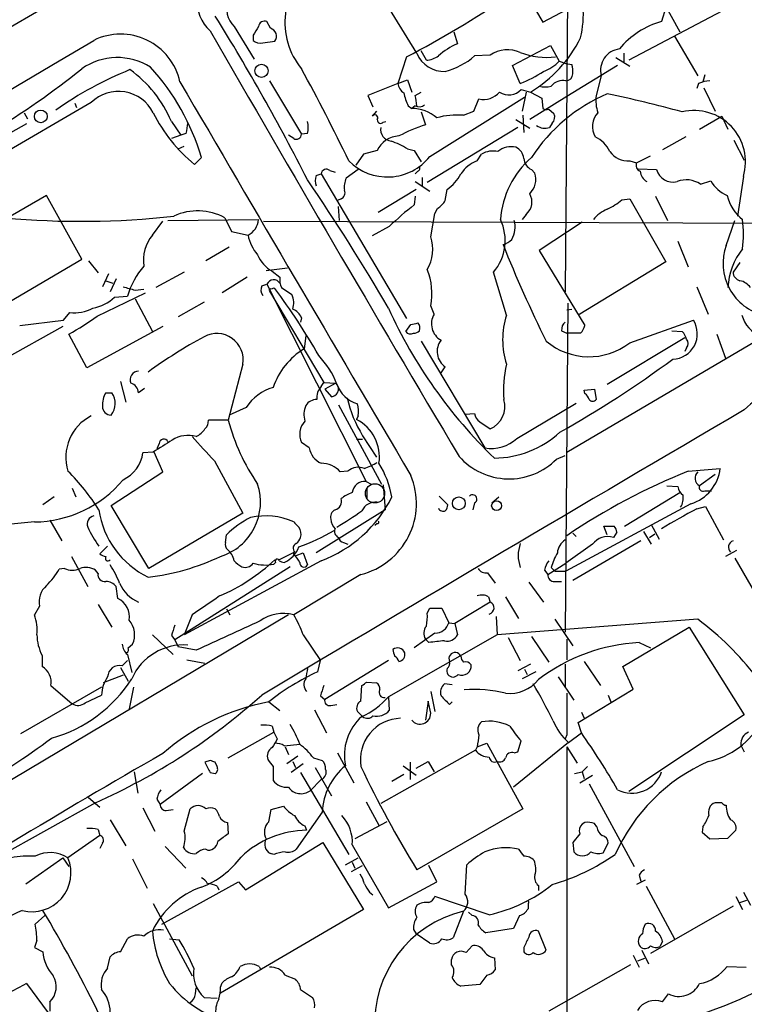
# Model space of a CAD drawing. Extents: x 4 to 1045, y 19 to 902.
# Drawn here: x 721 to 792, y 478 to 575 of the extents above; entities that cross this region are included whole.
import ezdxf

# ---------------------------------------------------------------- set-up
doc = ezdxf.new("R2010")
doc.units = 0
doc.header["$MEASUREMENT"] = 0
doc.layers.add('MAIN', color=5, linetype='CONTINUOUS')

msp = doc.modelspace()

# ---------------------------------------------------------------- linework, layer by layer
at = {"layer": 'MAIN'}
for p, q in [((768.2653, 581.7446), (772.2447, 574.9713)), ((774.6153, 532.7226), (854.5407, 579.7973)), ((782.9973, 578.9506), (785.7067, 574.04)), ((759.8833, 571.9233), (756.0733, 578.104)), ((774.7, 577.6806), (774.446, 548.4706)), ((772.2447, 574.9713), (774.6153, 576.2413)), ((789.8553, 576.072), (780.7113, 571.246)), ((784.352, 576.4106), (783.9287, 575.056)), ((745.49, 574.3786), (745.1513, 575.056)), ((741.934, 574.548), (743.8813, 571.3306)), ((763.524, 574.04), (763.8627, 572.8546)), ((743.7967, 573.7013), (743.7967, 573.1933)), ((744.728, 572.9393), (745.9133, 573.1086)), ((785.1987, 573.6166), (787.4847, 569.722)), ((760.8147, 571.246), (760.3067, 572.1773)), ((769.2813, 570.738), (773.0067, 572.6853)), ((773.0067, 572.6853), (773.8533, 571.1613)), ((758.8673, 571.5846), (758.0207, 568.96)), ((767.08, 571.754), (765.556, 571.6693)), ((773.8533, 571.1613), (774.5307, 570.9073)), ((779.4413, 571.5), (780.796, 570.6533)), ((780.2033, 571.9233), (780.2033, 571.0766)), ((770.0433, 568.96), (769.2813, 570.738)), ((774.5307, 570.9073), (775.1233, 570.8226)), ((779.6107, 570.738), (774.6153, 567.69)), ((745.4053, 569.214), (748.538, 563.9646)), ((758.0207, 568.96), (758.952, 569.2986)), ((758.952, 569.2986), (759.3753, 568.1133)), ((778.002, 569.722), (777.494, 567.7746)), ((788.162, 569.8066), (787.9927, 569.1293)), ((758.0207, 568.96), (755.0573, 567.7746)), ((759.714, 567.7746), (760.3067, 568.1133)), ((770.128, 568.3673), (771.0593, 568.1133)), ((770.636, 568.1133), (770.2127, 566.2506)), ((771.0593, 568.1133), (772.16, 567.5206)), ((787.5693, 568.96), (787.4, 568.452)), ((788.0773, 568.5366), (789.178, 566.2506)), ((727.8793, 567.0973), (708.3213, 555.6673)), ((755.0573, 567.7746), (755.5653, 566.674)), ((761.1533, 561.7633), (770.4667, 567.6053)), ((765.4713, 566.2506), (765.9793, 567.436)), ((774.6153, 567.69), (770.9747, 565.404)), ((772.16, 567.5206), (772.2447, 566.5046)), ((726.2707, 567.0126), (726.44, 566.5893)), ((755.904, 566.2506), (755.4807, 565.7426)), ((759.0367, 566.7586), (759.3753, 566.5046)), ((759.714, 566.7586), (759.3753, 566.5046)), ((760.3067, 566.166), (760.73, 564.896)), ((764.4553, 565.8273), (765.4713, 566.2506)), ((772.8373, 566.42), (773.3453, 565.9966)), ((721.2753, 566.0813), (721.614, 565.4886)), ((735.7533, 565.2346), (736.6847, 563.88)), ((756.5813, 565.15), (756.8353, 565.2346)), ((769.62, 565.404), (770.9747, 564.5573)), ((770.2973, 565.8273), (770.382, 564.134)), ((787.654, 564.4726), (789.8553, 565.7426)), ((789.8553, 565.7426), (790.448, 564.4726)), ((721.5293, 564.9806), (706.5433, 556.6833)), ((769.7893, 564.642), (760.8993, 559.2233)), ((773.176, 565.0653), (772.922, 564.642)), ((736.6847, 563.88), (735.7533, 563.5413)), ((737.1927, 564.0493), (736.6847, 563.88)), ((747.776, 563.5413), (747.268, 563.88)), ((749.1307, 564.0493), (748.538, 563.9646)), ((786.2993, 563.7106), (784.0133, 562.4406)), ((791.0407, 563.372), (792.0567, 561.4246)), ((736.4307, 562.5253), (737.0233, 562.7793)), ((755.9887, 562.356), (754.634, 562.0173)), ((758.952, 562.5253), (759.6293, 562.356)), ((759.6293, 562.356), (760.3067, 561.2553)), ((738.7167, 561.6786), (738.0393, 561.0013)), ((754.634, 562.0173), (753.872, 560.9166)), ((765.81, 561.34), (766.2333, 562.0173)), ((780.796, 561.34), (781.4733, 561.1706)), ((781.4733, 561.1706), (782.828, 561.848)), ((751.332, 560.4086), (751.84, 560.2393)), ((754.126, 560.4933), (752.9407, 559.6466)), ((759.968, 560.324), (759.714, 560.07)), ((771.144, 560.4933), (771.4827, 560.1546)), ((781.6427, 560.578), (783.4207, 560.4933)), ((749.9773, 559.9006), (750.4853, 560.07)), ((750.4853, 560.07), (758.8673, 545.846)), ((760.3913, 559.7313), (760.3913, 558.8846)), ((787.7387, 559.054), (788.7547, 559.3926)), ((791.972, 559.816), (791.3793, 555.9213)), ((759.7987, 558.546), (756.0733, 556.26)), ((759.714, 559.308), (761.1533, 558.3766)), ((762.6773, 557.4453), (762.8467, 558.546)), ((723.4767, 557.9533), (715.0947, 553.1273)), ((726.948, 551.688), (723.4767, 557.9533)), ((752.4327, 557.6146), (752.094, 557.4453)), ((759.714, 557.8686), (759.6293, 557.022)), ((780.034, 557.53), (780.796, 557.6146)), ((780.796, 557.6146), (784.352, 551.434)), ((783.336, 557.8686), (784.5213, 555.498)), ((752.2633, 555.498), (752.1787, 556.8526)), ((761.6613, 556.1753), (761.9153, 556.6833)), ((735.4147, 555.498), (744.3047, 555.5826)), ((741.0027, 555.752), (741.68, 554.3973)), ((761.238, 553.8893), (761.6613, 556.1753)), ((770.636, 556.0906), (770.2127, 555.5826)), ((790.2787, 553.0426), (791.1253, 555.498)), ((733.8907, 554.0586), (734.9067, 555.4133)), ((744.8127, 555.4133), (812.3767, 555.1593)), ((757.174, 554.9053), (755.4807, 553.974)), ((776.1393, 555.3286), (771.906, 552.5346)), ((741.68, 554.3973), (743.2887, 554.0586)), ((741.426, 552.8733), (739.14, 551.5186)), ((785.5373, 553.466), (786.5533, 550.926)), ((718.7353, 546.862), (726.948, 551.688)), ((771.906, 552.5346), (776.3933, 545.1686)), ((727.6253, 551.5186), (728.5567, 550.3333)), ((745.0667, 550.5873), (747.1833, 550.8413)), ((784.352, 551.434), (775.716, 546.1846)), ((791.6333, 551.3493), (790.956, 550.418)), ((729.5727, 550.2486), (728.98, 548.9786)), ((730.3347, 549.7406), (729.742, 548.4706)), ((737.0233, 550.418), (734.2293, 548.894)), ((743.204, 549.91), (740.7487, 548.386)), ((745.6593, 550.5026), (746.4213, 549.91)), ((768.6887, 546.1846), (767.4187, 550.418)), ((729.3187, 549.5713), (729.996, 549.3173)), ((732.1973, 548.64), (733.044, 548.7246)), ((744.6433, 549.0633), (745.1513, 549.2326)), ((745.1513, 549.2326), (754.888, 529.844)), ((746.5907, 548.894), (747.6067, 548.2166)), ((787.4, 548.9786), (788.5007, 546.2693)), ((728.472, 546.1), (733.2133, 548.386)), ((730.1653, 547.9626), (731.4353, 548.0473)), ((732.1973, 547.7933), (733.8907, 544.576)), ((745.4053, 548.5553), (750.7393, 539.5806)), ((738.9707, 547.4546), (736.4307, 546.0153)), ((761.5767, 546.2693), (761.238, 547.116)), ((774.7, 547.37), (774.446, 515.0273)), ((774.6153, 546.6926), (775.1233, 546.7773)), ((725.17, 545.6766), (725.7627, 546.4386)), ((748.538, 545.9306), (748.4533, 545.5073)), ((725.0853, 545.084), (719.2433, 541.782)), ((720.852, 545.1686), (725.17, 545.6766)), ((734.9067, 545.084), (727.456, 541.02)), ((758.7827, 544.576), (759.2907, 545.2533)), ((780.796, 543.4753), (787.0613, 545.6766)), ((727.456, 541.02), (725.678, 544.322)), ((748.9613, 544.1526), (748.792, 542.8826)), ((774.1073, 544.6606), (774.6153, 544.4066)), ((775.97, 544.4066), (774.6153, 544.4066)), ((778.5947, 539.4113), (786.2147, 543.9833)), ((784.9447, 544.6606), (785.9607, 544.576)), ((789.3473, 544.322), (790.194, 541.9513)), ((760.3067, 543.6446), (766.572, 533.146)), ((786.384, 542.9673), (786.2147, 542.6286)), ((742.7807, 541.3586), (741.3413, 535.8553)), ((762.254, 540.512), (762.6773, 541.1046)), ((730.758, 539.6653), (731.266, 537.6333)), ((750.4853, 539.1573), (750.7393, 539.5806)), ((750.7393, 539.5806), (751.9247, 539.496)), ((751.9247, 539.496), (750.824, 538.9033)), ((729.3187, 538.5646), (729.9113, 538.5646)), ((733.1287, 538.988), (732.536, 538.5646)), ((750.824, 538.9033), (751.5013, 538.1413)), ((776.3087, 538.8186), (777.3247, 538.9033)), ((776.3933, 538.48), (776.3087, 538.8186)), ((777.3247, 538.9033), (777.494, 537.8873)), ((743.1193, 537.1253), (741.426, 536.3633)), ((752.1787, 537.3793), (756.412, 529.59)), ((769.7047, 534.0773), (775.5467, 537.5486)), ((754.126, 536.2786), (753.9567, 535.94)), ((764.6247, 536.448), (765.556, 536.5326)), ((741.3413, 535.8553), (739.394, 535.8553)), ((766.064, 535.686), (767.08, 535.0086)), ((754.5493, 534.3313), (755.904, 532.2146)), ((734.568, 533.5693), (734.314, 533.0613)), ((749.3, 533.146), (748.538, 533.654)), ((753.9567, 533.9926), (754.5493, 533.9926)), ((733.9753, 532.7226), (732.9593, 532.638)), ((734.9067, 530.7753), (734.06, 532.7226)), ((773.5993, 532.0453), (774.446, 532.384)), ((739.9867, 531.876), (742.7807, 526.7113)), ((729.8267, 527.4733), (734.9067, 530.7753)), ((753.11, 530.86), (752.348, 530.7753)), ((786.5533, 530.86), (789.686, 531.114)), ((789.178, 530.5213), (787.654, 529.4206)), ((754.888, 529.844), (755.396, 529.59)), ((756.5813, 529.5053), (756.7507, 527.05)), ((784.4367, 529.4206), (785.5373, 529.336)), ((726.0167, 529.1666), (726.3553, 528.32)), ((754.9727, 529.1666), (754.9727, 528.2353)), ((762.0847, 528.4046), (762.9313, 527.558)), ((780.288, 525.4413), (785.7067, 528.7433)), ((788.162, 528.9126), (788.8393, 528.9126)), ((724.2387, 528.32), (723.138, 527.558)), ((733.552, 521.2926), (729.8267, 527.4733)), ((765.556, 527.7273), (765.3867, 527.05)), ((767.2493, 527.7273), (767.9267, 528.32)), ((786.8073, 527.6426), (774.5307, 521.0386)), ((742.7807, 526.7113), (733.552, 521.2926)), ((756.7507, 527.05), (749.9773, 522.8166)), ((787.4, 527.1346), (788.2467, 527.3886)), ((788.2467, 527.3886), (790.0247, 524.0866)), ((722.2913, 525.8646), (717.1267, 525.3566)), ((723.8153, 526.034), (725.0007, 524.002)), ((755.9887, 525.6953), (755.7347, 525.526)), ((782.9127, 525.6106), (783.6747, 524.1713)), ((741.0873, 523.8326), (741.172, 524.5946)), ((775.208, 524.764), (775.5467, 524.4253)), ((778.5947, 524.5946), (778.256, 525.4413)), ((778.256, 525.4413), (779.272, 525.4413)), ((779.526, 524.8486), (779.1873, 524.3406)), ((782.1507, 524.9333), (782.9127, 523.6633)), ((782.7433, 524.3406), (783.2513, 524.6793)), ((752.6867, 523.8326), (753.11, 523.6633)), ((777.1553, 523.6633), (774.5307, 521.8006)), ((781.8967, 524.002), (775.208, 520.1073)), ((729.488, 523.494), (728.726, 522.732)), ((747.8607, 522.9013), (746.3367, 522.1393)), ((747.776, 522.6473), (747.776, 522.9013)), ((748.03, 522.5626), (748.7073, 522.8166)), ((748.7073, 522.8166), (749.1307, 521.6313)), ((791.2947, 523.0706), (790.194, 522.478)), ((725.932, 522.478), (727.5407, 519.5146)), ((750.4853, 522.0546), (737.0233, 514.7733)), ((745.998, 521.8853), (745.8287, 521.716)), ((772.7527, 520.7), (774.5307, 521.8006)), ((791.1253, 522.3086), (795.782, 514.1806)), ((725.2547, 521.2926), (724.7467, 521.208)), ((728.5567, 520.7846), (728.3027, 521.1233)), ((747.4373, 521.462), (736.092, 514.2653)), ((754.38, 520.7), (747.776, 516.7206)), ((766.826, 520.8693), (767.588, 519.8533)), ((772.414, 521.1233), (772.7527, 520.7)), ((773.0913, 521.3773), (773.43, 521.0386)), ((773.43, 521.0386), (774.5307, 521.0386)), ((770.89, 519.938), (772.3293, 517.9906)), ((773.43, 520.0226), (774.1073, 520.0226)), ((730.504, 518.3293), (730.3347, 519.5146)), ((767.08, 517.9906), (763.6087, 515.874)), ((766.9107, 518.4986), (767.08, 517.9906)), ((768.604, 518.4986), (769.874, 516.382)), ((722.7993, 517.5673), (722.2913, 516.7206)), ((728.5567, 517.7366), (729.9113, 515.5353)), ((741.172, 517.3133), (741.5107, 516.7206)), ((760.8993, 516.89), (761.1533, 517.398)), ((761.1533, 517.398), (762.3387, 517.398)), ((762.3387, 517.398), (763.016, 515.9586)), ((747.268, 516.7206), (694.436, 485.3093)), ((737.7853, 516.7206), (737.0233, 514.7733)), ((763.016, 515.9586), (763.6087, 515.874)), ((763.6087, 515.874), (763.8627, 514.7733)), ((767.6727, 516.5513), (767.7573, 514.7733)), ((787.4847, 516.2973), (767.7573, 514.7733)), ((773.43, 516.2973), (775.208, 513.6726)), ((761.6613, 514.9426), (759.6293, 513.5033)), ((780.1187, 511.6406), (786.638, 515.5353)), ((786.638, 515.5353), (792.0567, 506.8993)), ((733.8907, 514.7733), (735.9227, 512.826)), ((735.7533, 514.6886), (736.092, 514.2653)), ((736.092, 514.2653), (736.4307, 513.588)), ((748.7073, 514.7733), (750.4007, 512.2333)), ((767.7573, 514.7733), (757.0893, 508.6773)), ((761.0687, 514.0113), (760.73, 514.35)), ((768.858, 514.5193), (770.0433, 512.2333)), ((771.144, 514.604), (772.8373, 512.064)), ((774.6153, 514.35), (774.6153, 512.318)), ((781.7273, 514.0113), (782.828, 513.5033)), ((731.52, 513.5033), (731.9433, 513.842)), ((738.2087, 513.2493), (736.4307, 513.588)), ((723.0533, 512.7413), (723.0533, 511.6406)), ((730.9273, 511.7253), (731.4353, 512.2333)), ((731.4353, 512.826), (731.8587, 511.048)), ((737.2773, 512.318), (739.0553, 511.9793)), ((750.1467, 511.1326), (750.4007, 512.2333)), ((757.0893, 512.2333), (750.824, 508.4233)), ((776.3087, 512.1486), (777.9173, 509.778)), ((730.758, 511.556), (731.52, 510.2013)), ((771.0593, 511.8946), (769.7893, 511.2173)), ((771.5673, 511.1326), (770.2127, 510.4553)), ((770.4667, 511.3866), (770.7207, 510.8786)), ((774.446, 511.8946), (774.446, 509.6933)), ((781.1347, 509.4393), (780.1187, 511.6406)), ((731.012, 510.794), (729.0647, 510.032)), ((754.9727, 510.1166), (755.904, 510.032)), ((773.7687, 510.6246), (775.2927, 508.3386)), ((728.8953, 509.6086), (720.9367, 505.0366)), ((723.9, 509.778), (726.0167, 508)), ((732.028, 509.6086), (731.6047, 507.492)), ((754.38, 508.254), (754.4647, 509.778)), ((761.238, 509.1853), (761.6613, 507.238)), ((763.3547, 509.8626), (762.5927, 509.9473)), ((775.716, 506.1373), (781.1347, 509.4393)), ((727.2867, 508.0846), (728.8953, 508.8466)), ((745.3207, 508.1693), (746.4213, 507.3226)), ((750.4007, 508.762), (750.824, 508.4233)), ((757.0893, 508.6773), (757.174, 507.3226)), ((760.984, 508.254), (760.73, 506.3913)), ((761.238, 507.0686), (760.984, 508.254)), ((763.1007, 507.9153), (763.3547, 508.1693)), ((778.6793, 508.8466), (778.9333, 508.1693)), ((749.808, 507.4073), (750.9933, 505.1213)), ((751.4167, 507.8306), (752.0093, 507.9153)), ((754.5493, 506.73), (754.0413, 507.238)), ((776.0547, 507.1533), (776.3087, 506.5606)), ((776.0547, 505.1213), (775.716, 506.1373)), ((792.0567, 506.8993), (780.7113, 499.364)), ((741.3413, 502.666), (745.8287, 505.206)), ((745.6593, 505.7986), (745.8287, 505.206)), ((745.8287, 505.206), (746.1673, 504.5286)), ((769.7893, 503.2586), (770.128, 504.3593)), ((774.6153, 504.952), (774.446, 504.5286)), ((774.7847, 504.19), (776.0547, 505.1213)), ((746.8447, 503.8513), (748.3687, 504.0206)), ((746.9293, 503.7666), (747.268, 503.0046)), ((765.6407, 503.428), (756.3273, 498.1786)), ((765.81, 503.7666), (765.6407, 503.428)), ((765.81, 503.7666), (766.7413, 504.1053)), ((766.7413, 504.1053), (770.2973, 497.6706)), ((774.7847, 504.19), (769.366, 499.7873)), ((769.4507, 503.174), (769.7893, 503.2586)), ((774.6153, 503.7666), (775.6313, 502.158)), ((774.6153, 503.7666), (774.6153, 473.3713)), ((791.718, 503.936), (792.0567, 503.2586)), ((739.5633, 502.412), (739.0553, 502.2426)), ((748.1993, 502.8353), (747.0987, 502.0733)), ((747.6913, 502.3273), (747.9453, 501.7346)), ((749.7233, 502.666), (750.57, 502.412)), ((752.094, 503.174), (753.7027, 500.2106)), ((759.7987, 501.65), (760.984, 502.3273)), ((760.984, 502.3273), (761.5767, 501.3113)), ((732.1127, 501.3113), (732.4513, 499.1946)), ((740.2407, 501.8193), (740.0713, 502.2426)), ((745.744, 501.8193), (745.744, 500.4646)), ((748.7073, 502.0733), (747.522, 501.2266)), ((749.8927, 501.7346), (751.5013, 498.9406)), ((758.5287, 501.904), (759.7987, 500.9726)), ((759.206, 502.2426), (759.206, 500.5493)), ((775.3773, 501.142), (776.1393, 501.3113)), ((776.6473, 501.8193), (776.1393, 501.3113)), ((776.1393, 501.3113), (776.3087, 500.634)), ((738.8013, 501.142), (734.6527, 498.094)), ((739.5633, 501.2266), (740.0713, 501.142)), ((748.4533, 501.2266), (753.1947, 493.1833)), ((749.3847, 499.4486), (750.4853, 500.5493)), ((757.428, 500.38), (758.6133, 501.0573)), ((775.8853, 500.2106), (777.1553, 500.9726)), ((776.8167, 500.126), (781.2193, 491.998)), ((727.6253, 498.7713), (728.726, 497.84)), ((734.314, 498.602), (734.6527, 498.094)), ((728.3027, 498.2633), (707.3053, 486.5793)), ((732.9593, 497.7553), (734.1447, 495.4693)), ((735.2453, 497.5013), (735.9227, 497.586)), ((737.0233, 495.4693), (737.616, 497.6706)), ((745.3207, 496.4006), (745.5747, 497.586)), ((745.5747, 497.586), (746.76, 497.9246)), ((754.888, 498.348), (756.158, 496.062)), ((770.2973, 497.6706), (759.8833, 491.6593)), ((789.8553, 498.2633), (789.178, 498.2633)), ((729.742, 496.57), (731.266, 494.03)), ((750.57, 497.332), (748.03, 493.6913)), ((728.5567, 495.6386), (728.726, 495.046)), ((741.2567, 496.316), (741.3413, 495.2153)), ((748.8767, 495.9773), (749.046, 495.554)), ((756.92, 496.4006), (753.7873, 494.7073)), ((776.3933, 496.316), (776.1393, 496.1466)), ((777.5787, 495.8926), (777.3247, 496.2313)), ((787.9927, 495.8926), (787.908, 495.3846)), ((790.448, 494.792), (791.21, 495.554)), ((728.726, 495.046), (725.5933, 492.8446)), ((775.8853, 495.2153), (775.208, 494.3686)), ((787.908, 495.3846), (788.67, 494.7073)), ((788.67, 494.7073), (790.448, 494.792)), ((728.98, 494.284), (728.726, 493.776)), ((735.1607, 493.9453), (737.1927, 491.8286)), ((743.0347, 489.712), (750.6547, 494.3686)), ((750.6547, 494.3686), (754.634, 487.7646)), ((753.5333, 494.1146), (757.0893, 487.934)), ((775.208, 494.3686), (775.2927, 493.4373)), ((778.1713, 493.3526), (778.6793, 494.284)), ((721.4447, 490.3046), (725.0853, 492.8446)), ((725.0853, 492.8446), (725.678, 491.998)), ((731.9433, 492.76), (733.3827, 489.8813)), ((745.8287, 493.1833), (745.49, 493.268)), ((752.856, 492.1673), (754.126, 492.8446)), ((753.4487, 491.49), (754.5493, 492.0826)), ((753.5333, 492.4213), (753.7873, 491.8286)), ((761.8307, 490.474), (761.0687, 492.0826)), ((764.6247, 489.2886), (764.794, 492.1673)), ((781.7273, 491.1513), (781.8967, 490.5586)), ((734.822, 486.3253), (742.3573, 490.474)), ((740.2407, 490.0506), (740.41, 489.712)), ((742.3573, 490.474), (743.0347, 489.712)), ((757.0893, 487.934), (761.8307, 490.474)), ((771.8213, 490.1353), (771.8213, 489.6273)), ((782.32, 490.6433), (781.4733, 490.22)), ((782.4047, 490.0506), (785.1987, 484.886)), ((755.2267, 489.458), (755.5653, 489.204)), ((766.9953, 487.2566), (761.6613, 489.0346)), ((791.21, 489.0346), (791.8873, 487.7646)), ((791.972, 489.458), (792.6493, 488.188)), ((733.9753, 488.3573), (737.7853, 481.2453)), ((754.634, 487.7646), (740.5793, 479.552)), ((770.8053, 488.3573), (770.8053, 487.8493)), ((790.956, 488.1033), (782.828, 483.4466)), ((791.6333, 488.442), (792.3107, 488.696)), ((723.3073, 487.172), (722.376, 486.3253)), ((764.4553, 487.5953), (763.4393, 484.9706)), ((765.302, 487.172), (764.9633, 487.5106)), ((769.9587, 487.172), (769.366, 485.902)), ((759.5447, 485.8173), (759.7987, 485.394)), ((769.366, 485.902), (766.6567, 485.4786)), ((730.758, 483.616), (731.4353, 484.886)), ((735.584, 484.886), (736.5153, 484.8013)), ((761.1533, 484.4626), (759.7987, 485.394)), ((772.5833, 483.7853), (771.8213, 485.648)), ((722.5453, 484.7166), (722.2913, 484.0393)), ((722.2913, 484.0393), (723.138, 483.616)), ((764.7093, 483.5313), (765.302, 484.2086)), ((770.382, 484.0393), (770.382, 483.616)), ((784.0133, 484.632), (783.7593, 484.124)), ((729.488, 482.0073), (729.742, 483.108)), ((767.5033, 483.0233), (767.588, 481.838)), ((781.1347, 483.2773), (781.7273, 482.092)), ((782.2353, 482.9386), (781.558, 482.6846)), ((781.9813, 483.7853), (782.6587, 482.4306)), ((744.3893, 482.1766), (744.5587, 481.838)), ((763.27, 482.346), (763.27, 482.854)), ((780.8807, 482.346), (772.8373, 477.774)), ((790.3633, 482.1766), (792.226, 482.092)), ((746.9293, 481.33), (747.9453, 480.9066)), ((766.7413, 481.33), (766.064, 480.3986)), ((721.5293, 480.4833), (725.3393, 475.3186)), ((738.124, 479.4673), (738.2087, 480.06)), ((740.5793, 480.1446), (740.7487, 480.568)), ((766.064, 480.3986), (764.2013, 480.2293)), ((738.9707, 479.1286), (740.2407, 479.044)), ((748.4533, 479.8906), (749.6387, 479.1286)), ((784.0133, 478.7053), (784.606, 479.4673)), ((723.8153, 478.7053), (723.8153, 477.774))]:
    msp.add_line(p, q, dxfattribs=at)
for centre, radius in [((744.616, 570.1932), 0.6482), ((722.9266, 565.7165), 0.6254), ((764.0022, 527.6894), 0.6291), ((767.7118, 527.4591), 0.4842)]:
    msp.add_circle(centre, radius, dxfattribs=at)
at = {"layer": 'MAIN', "color": 5}
msp.add_circle((755.7687, 528.6673), 0.9428, dxfattribs=at)
at = {"layer": 'MAIN'}
for centre, radius, start, end in [((754.0883, 574.9596), 7.1835, 126.573506, 219.407594), ((742.2329, 577.0466), 3.9578, 124.578235, 227.584528), ((765.8304, 575.8059), 10.4103, 346.90514, 21.039368), ((743.6496, 576.3146), 2.4626, 159.609793, 225.839089), ((716.2686, 654.0268), 92.7974, 297.325846, 304.457794), ((-26174.5934, 46130.9365), 52902.7839, 300.28892379, 300.55945396), ((564.0726, 465.8541), 207.3929, 26.835417, 31.937611), ((744.9343, 574.4581), 0.6361, 70.052295, 171.87372), ((786.2037, 567.0414), 8.3312, 105.846962, 140.447409), ((3749.7757, 2307.0935), 3473.4075, 209.9288859, 210.7282161), ((955.7071, 447.1358), 246.8296, 148.922635, 149.151838), ((745.2784, 573.6025), 0.8044, 322.120019, 74.749254), ((-31299.8563, 54844.1713), 63016.9118, 300.317774902, 300.54695775), ((730.772, 567.8391), 5.9691, 12.48279, 116.235372), ((744.474, 573.8423), 0.938, 223.777634, 285.710475), ((764.2559, 579.3043), 13.0967, 301.29688, 333.435145), ((766.6845, 566.3638), 7.0776, 113.496435, 131.442947), ((768.7961, 569.1456), 3.1223, 66.456363, 123.341434), ((772.5833, 578.3907), 6.8695, 248.299882, 277.7924), ((780.0418, 570.2547), 2.1082, 97.133444, 194.636081), ((730.4633, 565.3369), 6.1632, 58.087739, 124.77588), ((762.5315, 573.0005), 2.8589, 202.134863, 272.923254), ((760.7198, 573.3829), 2.139, 272.542842, 306.762753), ((760.8829, 577.0156), 7.1008, 284.637644, 311.156094), ((771.1449, 573.5729), 3.6265, 289.062483, 318.317652), ((678.6173, 630.3794), 77.029, 292.682289, 308.861135), ((744.8711, 537.5433), 35.323, 111.911772, 125.402235), ((724.6574, 560.5235), 12.0546, 23.005118, 54.314355), ((716.2746, 554.9166), 23.4387, 16.768011, 41.896309), ((578.3228, 477.1781), 194.0706, 25.700462, 28.708054), ((765.8072, 579.9269), 11.7566, 291.119667, 303.694258), ((772.3729, 570.103), 2.843, 355.729587, 14.66191), ((7401.9045, 4451.8881), 7713.7604, 210.22220511, 210.55537851), ((774.2344, 567.7603), 1.4836, 78.479511, 140.398648), ((774.4884, 569.9336), 0.7208, 273.364127, 356.635873), ((788.8185, 566.0586), 3.1589, 92.694476, 113.294332), ((730.5512, 564.3329), 3.8447, 27.04958, 134.025192), ((759.2484, 569.0869), 1.2342, 185.901364, 239.031467), ((766.4296, 569.4718), 2.085, 257.527526, 319.34118), ((768.922, 569.4705), 1.6344, 236.137842, 317.548987), ((772.4987, 570.6954), 2.0758, 253.409678, 286.587676), ((762.7621, 568.7062), 4.2038, 189.275896, 207.600096), ((750.6913, 565.749), 9.2473, 6.267937, 12.653136), ((785.1631, 552.5701), 16.7183, 113.134285, 146.987382), ((781.3883, 567.3088), 3.9221, 173.179215, 198.238613), ((749.282, 430.3583), 140.6736, 74.886249, 77.972926), ((759.3895, 562.8395), 3.6651, 48.236119, 90.221985), ((760.1099, 567.5682), 0.9012, 243.941047, 306.449005), ((772.6678, 567.3508), 0.9461, 243.434949, 280.320555), ((787.1154, 561.2387), 5.0608, 343.672499, 103.189112), ((747.437, 572.685), 14.9942, 206.130476, 231.188791), ((747.0971, 564.642), 2.1182, 343.751048, 16.246355), ((755.7347, 565.5733), 0.3053, 326.315138, 146.315138), ((756.3273, 565.3757), 0.3398, 175.222355, 318.376263), ((763.8201, 558.7033), 7.1522, 84.904788, 106.149847), ((772.6479, 565.6423), 0.7822, 312.46635, 26.931928), ((779.0694, 564.7317), 1.949, 136.174568, 211.594984), ((991.2812, 522.2317), 257.5067, 170.424926, 170.654106), ((757.4966, 564.4606), 1.1833, 171.181683, 262.556066), ((766.4789, 547.5077), 18.314, 108.29486, 117.208099), ((772.4604, 566.0271), 1.46, 236.37959, 288.431226), ((748.03, 563.9815), 0.5083, 240.014605, 358.094603), ((758.2096, 561.366), 2.4315, 92.458437, 155.974349), ((755.1551, 556.5885), 7.0471, 57.398918, 71.910088), ((776.1539, 561.0157), 2.973, 24.982431, 65.021877), ((767.3762, 560.0001), 2.3185, 78.409935, 119.534912), ((769.1716, 560.6323), 2.1105, 77.733265, 129.049875), ((769.0338, 561.4747), 1.3534, 5.056838, 64.334263), ((780.6439, 563.5235), 2.1888, 214.896804, 273.984719), ((756.9847, 565.1101), 5.3458, 224.849184, 321.240431), ((766.7744, 558.4646), 3.0328, 108.541289, 148.039273), ((776.9015, 554.9898), 8.8254, 130.720792, 176.14857), ((771.7301, 561.7132), 1.3534, 185.052994, 244.338079), ((751.0032, 560.0027), 0.5223, 50.990738, 172.596025), ((759.7988, 560.6626), 0.3785, 296.551513, 26.585359), ((782.066, 560.9167), 0.6448, 156.810744, 246.802576), ((783.1662, 560.493), 1.3647, 187.11356, 240.263971), ((785.0644, 560.9767), 1.7133, 196.388219, 283.099392), ((586.9367, 448.3361), 196.6196, 30.072744, 34.420353), ((751.4602, 559.3926), 1.5675, 161.089977, 198.910024), ((754.6334, 558.7999), 1.8927, 153.425472, 190.30593), ((760.318, 562.1576), 4.4089, 304.998195, 331.738236), ((769.5352, 559.562), 2.0357, 315.00199, 16.924352), ((786.3608, 557.0668), 2.4182, 55.263038, 112.057039), ((791.6645, 561.0261), 3.337, 209.30893, 247.04941), ((752.1788, 558.2072), 0.6447, 293.192756, 23.212594), ((760.6036, 558.757), 2.4537, 302.315026, 327.684974), ((769.555, 557.315), 1.6333, 311.440686, 29.633495), ((775.9216, 562.3072), 6.3035, 295.091739, 310.723153), ((794.6007, 559.0021), 4.3653, 193.901905, 231.567725), ((777.5878, 533.7084), 29.4284, 127.607113, 133.921839), ((779.6949, 553.7205), 3.0812, 110.92016, 142.818818), ((726.8863, 636.5708), 81.1636, 264.716683, 276.452411), ((738.3387, 550.931), 5.508, 61.07573, 115.041339), ((742.5264, 555.6675), 1.7803, 295.351687, 357.266647), ((763.7911, 553.5204), 4.7733, 319.462241, 25.596076), ((767.1361, 554.865), 2.3996, 329.172602, 15.295327), ((780.0798, 554.1433), 11.8949, 353.050098, 6.949902), ((736.9911, 551.5557), 3.9846, 141.086654, 187.862892), ((747.6489, 554.9475), 4.4499, 191.522803, 219.595706), ((757.5998, 552.6458), 3.8448, 329.111636, 18.86991), ((767.9349, 554.7789), 1.7029, 284.108052, 317.813219), ((880.4727, 597.4952), 120.582, 201.589124, 206.525059), ((795.1825, 551.2656), 5.2159, 160.0809, 256.941574), ((796.9195, 548.6261), 6.4771, 140.980031, 177.629486), ((747.2935, 553.4129), 3.3377, 202.952227, 240.684793), ((739.4108, 545.6359), 8.3321, 139.829744, 163.177258), ((755.1203, 548.3274), 6.2365, 348.799434, 22.082903), ((748.0305, 549.6562), 1.6291, 171.037247, 207.895808), ((791.8388, 550.43), 0.8829, 180.77878, 256.541369), ((816.248, 845.1109), 308.155, 253.942551, 254.171752), ((745.4529, 548.6674), 0.9012, 153.941047, 216.449005), ((745.8077, 548.9544), 0.7129, 30.601243, 157.031461), ((745.49, 548.6399), 0.1197, 45, 224.966157), ((745.8145, 548.4851), 0.3389, 73.051392, 135.035862), ((699.4975, 513.7469), 58.1704, 29.289623, 37.067324), ((791.2951, 547.9634), 1.6431, 34.49667, 78.121758), ((727.2347, 551.013), 4.2301, 281.094766, 313.852514), ((745.711, 547.383), 2.0709, 342.99308, 23.73663), ((726.1868, 550.5317), 4.115, 264.084498, 296.901924), ((747.0983, 545.3376), 1.557, 22.38634, 67.61366), ((800.6281, 566.5926), 47.8009, 204.378741, 226.133943), ((714.4982, 564.9746), 23.4844, 298.427858, 306.514377), ((763.1353, 545.3246), 1.8225, 148.779072, 241.082191), ((776.16, 543.7716), 7.8513, 162.10114, 197.89886), ((795.0975, 547.2062), 3.4495, 197.2268, 245.469169), ((717.2999, 714.6806), 174.5533, 283.919686, 284.148845), ((759.4812, 544.9146), 0.7036, 338.83678, 46.220835), ((775.0928, 544.7575), 0.9902, 130.782042, 185.615598), ((774.7679, 545.573), 1.675, 315.863544, 346.028469), ((784.9535, 544.3539), 2.4884, 271.745538, 32.109354), ((763.4239, 499.2029), 51.0963, 118.592078, 125.893241), ((740.2181, 541.7886), 2.5984, 350.474602, 118.689651), ((759.2569, 544.9107), 0.5805, 215.215221, 299.722844), ((759.4853, 545.3636), 0.9588, 273.551733, 312.844497), ((784.7564, 543.4084), 1.6774, 13.993164, 44.113543), ((763.68, 542.6128), 1.8111, 141.940501, 236.382759), ((776.7934, 548.5951), 6.4986, 229.620852, 308.017882), ((785.9393, 543.3907), 0.614, 316.405547, 43.587694), ((752.6936, 536.6371), 7.364, 121.99326, 160.686895), ((744.6014, 536.6599), 7.9024, 20.375717, 44.566777), ((780.1283, 538.7766), 11.7274, 167.281056, 184.348981), ((720.2623, 629.5394), 109.0013, 299.500538, 306.454594), ((732.5501, 539.8346), 0.8467, 90.954052, 203.570872), ((731.4409, 538.4461), 1.1015, 6.175906, 72.397417), ((747.0283, 534.5991), 4.6542, 106.018277, 147.127344), ((751.5017, 538.113), 1.4573, 134.224315, 188.909672), ((751.4104, 538.9214), 0.7711, 332.438023, 48.16963), ((754.9207, 540.4155), 3.0797, 199.030337, 253.408564), ((731.3848, 537.3284), 2.4077, 149.106847, 182.818674), ((728.4645, 537.5179), 1.7857, 319.715407, 35.884184), ((751.1623, 539.2425), 1.1522, 287.110772, 323.960562), ((775.716, 537.5486), 1.1516, 17.103826, 53.975919), ((796.2569, 533.0244), 5.6957, 70.55818, 137.5139), ((729.8478, 537.2311), 0.8681, 181.392836, 268.607164), ((751.0421, 536.4147), 2.2592, 157.078141, 196.565153), ((750.0056, 536.6737), 1.2149, 87.33919, 149.265937), ((765.1405, 540.8385), 12.4305, 192.932119, 211.566435), ((751.164, 536.6627), 2.9868, 352.61135, 15.562002), ((766.1405, 537.2088), 2.3924, 293.122804, 16.475361), ((777.1554, 538.1413), 0.4233, 216.867191, 323.124688), ((729.9375, 532.2188), 4.5517, 116.883677, 197.368893), ((4197.6334, -5278.9512), 6739.5656, 120.35200024, 120.8202287), ((766.6566, 536.6173), 1.1039, 184.400696, 237.530798), ((738.4082, 535.7586), 0.9905, 310.787625, 5.602387), ((761.1446, 541.1603), 20.5016, 194.996549, 214.357996), ((750.3316, 534.4524), 1.9633, 137.822112, 203.995676), ((752.0403, 532.2429), 4.1643, 351.425081, 62.599934), ((737.3888, 531.5184), 2.8487, 73.273015, 122.982721), ((1331.5374, 1083.4125), 808.7798, 222.7659759, 222.9951582), ((736.6987, 536.7755), 2.9454, 300.841322, 323.138662), ((767.3511, 541.9363), 9.8075, 270.889196, 312.192303), ((1031.2677, 67.6229), 551.9968, 122.357598, 122.586773), ((735.0095, 533.5632), 0.4415, 23.406467, 179.208421), ((767.2477, 536.6077), 3.527, 258.955132, 314.156834), ((729.5692, 533.1185), 3.424, 294.921464, 351.932847), ((751.3448, 533.5134), 2.0775, 190.185951, 245.561751), ((768.9344, 536.6438), 6.5504, 221.547317, 315.410689), ((750.5039, 529.1906), 2.4315, 40.673627, 90.438299), ((750.3246, 542.188), 11.9139, 291.642896, 298.386582), ((747.9851, 526.5833), 9.6013, 10.421151, 31.654376), ((709.7323, 515.047), 22.3969, 32.406445, 44.913172), ((754.1195, 529.6876), 1.5471, 67.21377, 130.730236), ((752.6385, 527.685), 7.1988, 283.999567, 22.471827), ((810.7556, 470.963), 64.6019, 112.001925, 124.016465), ((785.5963, 531.5761), 4.1157, 287.111941, 353.553424), ((788.0478, 530.1577), 0.8358, 132.357157, 241.886377), ((722.1808, 537.3368), 11.4727, 270.551855, 320.331906), ((738.9474, 527.8012), 5.5678, 287.04364, 18.740192), ((754.7908, 528.5797), 1.2681, 85.603721, 172.587487), ((788.0139, 529.2725), 0.3892, 157.632677, 292.367323), ((754.5828, 525.4763), 3.4314, 107.809238, 128.798798), ((765.3546, 528.1054), 0.4284, 298.042591, 135.699848), ((786.6383, 529.4208), 1.1043, 184.404277, 237.518859), ((784.3384, 528.2352), 1.7257, 327.343173, 8.467232), ((746.0224, 533.9792), 12.7324, 290.518861, 333.610436), ((751.6361, 527.8697), 0.8447, 283.968792, 19.423856), ((755.8619, 526.2454), 1.5718, 85.372589, 152.740449), ((761.9758, 527.6167), 0.9573, 317.120783, 356.484521), ((728.3087, 525.653), 0.8232, 102.302328, 201.103472), ((737.2316, 528.2622), 8.6754, 188.032126, 244.284426), ((745.0331, 519.815), 6.6424, 65.610371, 102.966299), ((752.2491, 526.3022), 0.8524, 118.681808, 192.438404), ((738.0732, 549.3059), 27.7089, 300.195129, 306.267833), ((762.4656, 527.4309), 0.5115, 204.440246, 294.450445), ((808.5895, 485.2941), 46.9001, 116.859257, 121.723134), ((747.5447, 518.1792), 9.0426, 116.268085, 134.808688), ((875.0299, 652.6105), 179.6053, 224.885409, 225.114592), ((752.8701, 526.2174), 1.4568, 183.8889, 225), ((756.031, 525.8223), 0.1339, 251.578587, 71.578587), ((736.124, 529.172), 9.3931, 203.965833, 217.191845), ((747.3529, 524.6793), 1.1514, 342.891783, 36.032861), ((741.0134, 543.6477), 21.5047, 289.760712, 299.967784), ((752.4327, 524.9333), 0.6448, 156.802576, 246.802576), ((778.5691, 524.7893), 0.9587, 3.546139, 42.848561), ((741.6802, 523.621), 0.6295, 160.359033, 227.717127), ((748.2629, 523.2612), 0.5396, 115.567878, 221.823085), ((747.3532, 524.6789), 1.1509, 306.018589, 342.906421), ((752.7715, 524.4253), 0.5988, 188.131456, 261.857718), ((773.3455, 522.5626), 3.5085, 160.253242, 199.745221), ((775.3348, 522.6897), 1.6557, 122.467211, 175.604214), ((778.6369, 522.6052), 1.8206, 72.403039, 144.467078), ((791.1617, 523.3749), 0.66, 108.160414, 225.853265), ((729.3774, 523.4335), 0.9573, 227.120783, 266.484521), ((740.1937, 521.7425), 1.7681, 10.167169, 53.041957), ((745.735, 524.375), 2.7258, 294.023315, 339.250584), ((746.5475, 521.0803), 1.9912, 23.846208, 51.904188), ((778.4251, 520.0226), 5.5031, 149.488529, 165.749118), ((729.5304, 522.3086), 0.264, 141.350359, 321.336802), ((722.4293, 516.6681), 8.8379, 21.124829, 34.165117), ((731.097, 542.2041), 21.8868, 276.217213, 295.673508), ((733.0396, 535.8497), 18.8071, 293.3532, 313.197285), ((743.5, 523.282), 1.9897, 218.08865, 246.16616), ((743.0346, 522.3195), 0.922, 248.452483, 325.749765), ((744.9793, 525.7588), 4.1311, 253.365318, 281.865371), ((746.1462, 522.0123), 0.1951, 12.519254, 220.594926), ((746.972, 523.1141), 1.2354, 239.052151, 264.085428), ((748.7779, 521.843), 0.4114, 174.098158, 329.033855), ((774.7196, 520.6372), 2.3563, 143.019707, 168.094435), ((717.1976, 525.862), 8.8684, 315.074922, 328.346279), ((726.0167, 522.9018), 1.7805, 244.661171, 295.338829), ((727.3573, 519.5568), 1.8297, 58.888556, 108.434949), ((729.1748, 520.6407), 0.6346, 166.894405, 283.105595), ((766.6425, 521.7017), 0.8524, 208.681808, 282.43184), ((773.3454, 520.6153), 0.5987, 171.867191, 278.123335), ((729.2202, 518.5556), 1.4703, 40.71119, 86.158708), ((733.8905, 521.2078), 3.4907, 202.831982, 247.168018), ((724.835, 518.0176), 2.0849, 130.654651, 192.473068), ((729.6697, 516.5509), 1.9644, 350.083092, 64.867338), ((1204.8299, -159.7198), 822.0111, 124.3937527, 124.6229282), ((766.2757, 517.4405), 1.234, 59.03067, 112.171283), ((766.8401, 517.4121), 0.6263, 284.346859, 67.476549), ((746.7407, 512.9937), 3.868, 74.475175, 125.874145), ((756.4092, 516.5513), 4.5029, 348.063699, 4.313801), ((718.1996, 515.1967), 4.3663, 354.435256, 20.427187), ((729.9039, 514.7602), 2.2366, 335.761275, 40.495706), ((1461.0122, -1051.6272), 1723.7411, 114.5626401, 114.7918242), ((738.9627, 511.3093), 10.342, 19.569228, 31.549612), ((761.6887, 516.3173), 1.3749, 268.858153, 344.877189), ((769.9792, 492.7728), 29.3231, 37.50252, 53.345623), ((989.9299, 430.5192), 267.7503, 161.448775, 161.677951), ((761.6077, 514.9293), 1.0516, 138.944259, 213.42563), ((726.9763, 514.8016), 4.4311, 180.365933, 207.707773), ((804.1554, 133.099), 383.3414, 96.224367, 96.453552), ((762.8572, 515.2708), 1.1218, 256.362627, 333.674774), ((782.7309, 495.9836), 18.0556, 93.186361, 127.172885), ((732.3948, 513.9408), 1.4708, 183.851648, 229.281668), ((731.1812, 513.334), 0.3787, 296.585347, 26.55152), ((736.9507, 508.2057), 5.5668, 85.762883, 156.164588), ((757.9709, 512.694), 0.7871, 22.508428, 125.600296), ((926.9413, 555.3188), 174.5531, 193.917671, 194.146862), ((758.0057, 512.8491), 0.7075, 278.092311, 11.924524), ((763.6406, 512.4251), 0.6066, 22.434593, 207.118433), ((757.4491, 512.0322), 0.6664, 10.058778, 69.544581), ((762.4994, 511.9878), 0.6224, 303.917299, 14.971738), ((765.1583, 512.716), 0.9588, 183.551733, 222.844497), ((764.667, 511.4291), 0.6693, 34.689739, 108.440363), ((722.235, 510.1449), 1.7049, 347.572889, 61.316856), ((730.6793, 510.5582), 1.1931, 78.003512, 176.809781), ((759.6879, 490.1824), 23.0205, 114.485604, 128.616429), ((1003.0458, 468.6133), 257.5067, 170.419421, 170.648604), ((763.7779, 511.3018), 0.9465, 169.683783, 206.559637), ((764.3154, 511.7083), 0.9076, 246.075325, 6.433607), ((720.3831, 517.695), 13.5684, 285.393077, 327.753087), ((732.2403, 508.7193), 3.3474, 145.306795, 177.820558), ((749.7951, 509.8731), 1.0169, 145.075368, 222.55717), ((670.0687, 636.9473), 152.6261, 303.57027, 303.799453), ((755.5654, 509.4393), 0.6826, 352.87186, 60.261365), ((763.4393, 511.2456), 0.6267, 215.845888, 324.154112), ((768.9802, 512.6205), 3.6241, 264.041638, 321.623889), ((1004.5698, 424.6201), 267.7346, 161.45385, 161.683033), ((756.6872, 509.1006), 0.512, 150.255119, 277.125016), ((763.3123, 509.1006), 1.1112, 130.360804, 197.741921), ((765.5986, 497.5026), 11.8992, 75.370253, 95.104015), ((728.8055, 484.8688), 49.3543, 25.744936, 30.539503), ((726.5945, 508.9004), 1.0698, 237.31111, 310.314348), ((702.6874, 555.7199), 62.9079, 294.028268, 311.831459), ((749.4008, 486.5907), 21.9609, 100.70713, 131.299462), ((751.2897, 508.2963), 0.4827, 164.745922, 285.254078), ((754.7186, 507.5767), 0.7573, 116.561667, 206.568435), ((751.3544, 513.6645), 7.6001, 294.15745, 318.989033), ((974.3522, 720.0135), 299.354, 224.885409, 225.114592), ((1790.6145, 506.984), 1016.0012, 179.8854085, 180.1145915), ((755.9389, 508.4325), 1.6605, 256.997366, 318.056131), ((757.8588, 502.9175), 5.1044, 131.677258, 191.45236), ((758.381, 502.503), 4.059, 91.500677, 189.697169), ((755.015, 507.2803), 0.7209, 229.759908, 319.759908), ((760.1983, 507.0279), 1.0405, 217.722365, 2.241751), ((766.8623, 505.4358), 1.0069, 128.661586, 208.718549), ((766.9539, 501.5467), 4.7305, 64.004248, 98.762001), ((778.7852, 508.6774), 6.0117, 203.226247, 228.283118), ((786.8642, 510.0178), 7.8627, 282.013071, 331.134231), ((744.8549, 502.5395), 3.3569, 76.135551, 95.062153), ((738.6191, 500.554), 10.3476, 19.57352, 31.548156), ((775.0465, 509.2613), 6.9442, 209.910776, 224.903734), ((792.9455, 504.0631), 1.2341, 112.160931, 185.911556), ((683.4805, 558.5405), 67.4443, 291.148328, 306.909859), ((957.5852, 377.0922), 246.8554, 148.919682, 149.148841), ((1062.2479, 462.0338), 299.3611, 171.757331, 171.986511), ((719.1007, 464.9524), 69.6943, 29.747563, 35.194809), ((746.1721, 502.8306), 0.9939, 121.060643, 199.636374), ((745.9981, 502.5816), 1.5261, 56.305767, 93.185453), ((743.6704, 497.9677), 7.6624, 37.818845, 52.181155), ((766.9955, 504.444), 1.6934, 216.867191, 269.993233), ((1022.9847, -2.2549), 581.6887, 119.6858619, 123.066071), ((697.4673, 375.3273), 133.8753, 71.443693, 71.672876), ((914.8309, 629.1698), 211.6803, 216.756654, 216.985815), ((749.9229, 501.662), 0.9906, 354.397613, 49.212375), ((767.5033, 502.7675), 0.5083, 181.905397, 299.985395), ((768.0113, 502.92), 0.6448, 246.802576, 336.802576), ((769.2337, 502.5761), 0.6361, 70.052295, 171.874993), ((796.0552, 485.6288), 18.3279, 114.342277, 155.657723), ((993.3291, 628.7445), 284.0033, 206.450469, 206.679634), ((739.8174, 501.5653), 0.4936, 300.955794, 30.965747), ((750.189, 501.269), 0.7783, 292.376932, 22.376932), ((756.9489, 497), 6.3876, 129.848524, 177.020638), ((854.9341, 549.7153), 111.3784, 205.469427, 211.416134), ((781.0045, 502.2807), 3.0807, 243.10059, 341.659152), ((747.0857, 501.4303), 1.6531, 215.744774, 276.331388), ((736.6196, 498.1159), 2.3563, 143.019707, 168.094435), ((748.4914, 500.6495), 1.4967, 215.174544, 306.644039), ((735.2311, 498.0797), 0.5786, 178.583743, 271.406357), ((738.378, 496.8806), 1.0976, 46.033575, 133.966425), ((739.6056, 496.5288), 1.2331, 67.811183, 112.184515), ((738.8681, 496.5034), 1.6763, 13.988163, 44.129898), ((750.1038, 500.7606), 4.3845, 220.302505, 239.229875), ((789.5283, 497.3265), 1.0002, 110.502406, 199.460373), ((790.3208, 498.5594), 0.5517, 212.460041, 265.623597), ((792.9566, 498.015), 2.6779, 180.121956, 212.656294), ((741.4683, 497.3743), 1.0792, 205.563089, 258.693191), ((749.8498, 497.9664), 2.2144, 206.068631, 243.931369), ((749.7557, 494.4), 3.7884, 355.679477, 43.199834), ((778.4019, 501.766), 11.2463, 328.516723, 334.888711), ((790.4339, 495.801), 0.8145, 342.345915, 70.779678), ((727.7102, 491.8318), 3.8998, 77.463384, 93.737357), ((749.1271, 486.1552), 9.3992, 90.494379, 133.88655), ((746.3177, 495.3853), 1.4229, 134.478962, 208.456206), ((776.6332, 495.5116), 0.8045, 127.875608, 201.61228), ((776.7031, 494.5598), 1.7833, 69.600761, 100.004257), ((778.6786, 495.9769), 1.1031, 184.382771, 237.550319), ((728.5989, 494.5803), 0.4827, 322.135426, 74.734471), ((734.4534, 494.7979), 2.6562, 339.336656, 14.641565), ((931.3571, 240.8025), 317.5404, 126.755313, 126.984468), ((745.9585, 494.1877), 1.0322, 149.773132, 243.005468), ((777.9384, 494.3192), 0.7417, 357.279935, 78.467387), ((737.9969, 494.4713), 1.2218, 209.989763, 279.982716), ((739.1882, 492.349), 1.3432, 92.056523, 136.825242), ((739.4666, 494.2234), 0.6243, 238.458631, 314.22122), ((739.3239, 494.6083), 1.0133, 304.78312, 351.201392), ((747.2256, 494.6652), 1.2631, 256.433519, 309.555259), ((768.6084, 488.5538), 5.2911, 76.160996, 112.635941), ((939.4369, 620.3405), 211.6403, 216.756633, 216.985837), ((721.8682, 483.4466), 9.5809, 86.961816, 101.212002), ((722.0797, 491.3657), 3.8121, 255.20151, 22.826582), ((723.8379, 490.1413), 3.2233, 57.00214, 116.971273), ((735.6024, 498.1001), 8.7099, 290.950326, 323.582033), ((747.4954, 488.4728), 4.9967, 96.505317, 109.485132), ((771.5373, 484.6063), 10.1312, 119.347218, 131.728269), ((770.4194, 491.6729), 1.3416, 43.160568, 91.597425), ((769.5031, 491.7569), 2.0702, 342.99006, 23.748076), ((767.3436, 510.3123), 20.9217, 286.186975, 305.043173), ((776.1394, 494.157), 1.1112, 220.364733, 319.631928), ((777.6761, 494.7583), 1.4904, 242.417106, 289.406342), ((782.7011, 490.6855), 1.0795, 115.563296, 154.436704), ((737.9968, 489.5849), 1.4969, 28.737847, 61.253601), ((752.41, 489.817), 2.3596, 11.925675, 36.967509), ((772.414, 490.8972), 0.9653, 164.738635, 232.119811), ((741.3994, 482.1118), 8.2997, 108.858242, 154.782048), ((739.195, 488.0508), 2.2567, 62.394829, 87.096769), ((966.6225, 616.8812), 246.8296, 210.85116, 211.080343), ((763.7587, 501.9343), 15.0303, 282.435363, 308.796319), ((760.3484, 489.7549), 1.4975, 298.750617, 331.249383), ((763.6406, 488.5319), 1.2414, 311.018324, 37.557617), ((760.8361, 487.5953), 1.1221, 148.115856, 211.884144), ((760.7725, 486.9314), 1.5394, 78.906134, 125.284131), ((769.6482, 488.4278), 1.2937, 283.888001, 333.43693), ((770.763, 488.4843), 0.1339, 288.421413, 161.578587), ((734.4857, 458.5146), 32.088, 114.643409, 129.492016), ((584.6643, 406.0606), 160.738, 22.614115, 30.516019), ((767.0868, 476.5348), 11.3692, 103.382926, 183.143741), ((761.3932, 485.9303), 1.8519, 144.618412, 183.498175), ((765.2879, 486.5087), 0.6634, 336.162913, 88.782227), ((713.3791, 484.5652), 9.1675, 0.94628, 11.069203), ((767.9684, 487.5523), 2.4537, 212.315026, 237.684974), ((783.5896, 485.4787), 1.526, 146.303684, 183.181913), ((782.6362, 485.6989), 0.7017, 355.839914, 116.784154), ((732.4448, 483.7136), 1.5471, 67.21377, 130.730236), ((734.5653, 483.6367), 2.1388, 78.510912, 135.340975), ((745.9489, 486.7415), 12.1077, 185.181705, 211.123066), ((761.4873, 485.3986), 0.9938, 250.361689, 328.949234), ((762.8044, 486.029), 1.2342, 247.832221, 300.958184), ((1024.6358, 357.5474), 283.981, 153.320357, 153.54954), ((771.5532, 485.0412), 0.6634, 66.162913, 178.782043), ((782.4739, 484.652), 0.8467, 118.798935, 218.57949), ((782.4047, 484.2934), 1.6439, 11.886863, 55.491118), ((718.0107, 473.5004), 21.6825, 23.100153, 31.41273), ((765.5076, 483.1004), 1.1271, 37.421984, 100.51036), ((782.2856, 484.579), 0.6568, 223.85251, 325.671188), ((783.3633, 484.9332), 0.9009, 233.544775, 296.075842), ((726.9649, 483.853), 3.8342, 183.543803, 222.852388), ((730.857, 482.148), 1.4713, 93.858111, 139.271992), ((764.2241, 482.6944), 0.9674, 59.896616, 170.503598), ((767.6889, 484.4672), 1.4558, 207.931032, 262.675322), ((770.884, 483.9728), 0.6159, 215.403577, 314.197333), ((771.8319, 484.2405), 0.8786, 233.823994, 328.792414), ((774.0171, 519.0972), 43.837, 288.124464, 305.963625), ((731.2554, 480.3711), 2.4085, 137.207512, 191.507745), ((741.2066, 481.5364), 3.2858, 171.760407, 227.120001), ((740.6555, 482.8752), 1.9974, 300.85897, 339.527219), ((743.458, 480.4628), 1.9505, 61.479799, 118.520201), ((745.5463, 480.469), 1.6291, 31.904727, 94.965171), ((762.4765, 481.6553), 1.0521, 326.58937, 41.037856), ((786.8734, 484.7464), 4.334, 280.376266, 323.633797), ((722.3771, 480.1897), 2.0668, 314.094353, 30.713205), ((742.5969, 478.6915), 2.6338, 110.372473, 134.564679), ((764.7939, 481.6684), 1.5563, 202.372926, 247.618864), ((766.6569, 482.4303), 1.1035, 274.386361, 327.538365), ((776.888, 375.2647), 118.893, 117.75022, 124.177243), ((743.8723, 487.0323), 10.5634, 218.314026, 254.713532), ((736.4461, 480.1302), 4.1332, 343.543339, 0.199617), ((746.9868, 479.7924), 1.4697, 3.83093, 49.295957), ((785.6305, 481.4739), 2.253, 242.952728, 333.916042), ((726.4759, 477.6965), 3.2661, 359.873694, 42.204185), ((737.023, 479.5521), 1.1042, 302.481141, 355.595723), ((748.4536, 478.409), 1.3865, 347.655866, 31.266381), ((742.4272, 477.8164), 2.3185, 150.465088, 191.590065), ((783.3101, 476.7611), 2.0675, 70.115389, 147.937334)]:
    msp.add_arc(centre, radius, start, end, dxfattribs=at)

doc.saveas('drawing.dxf')
